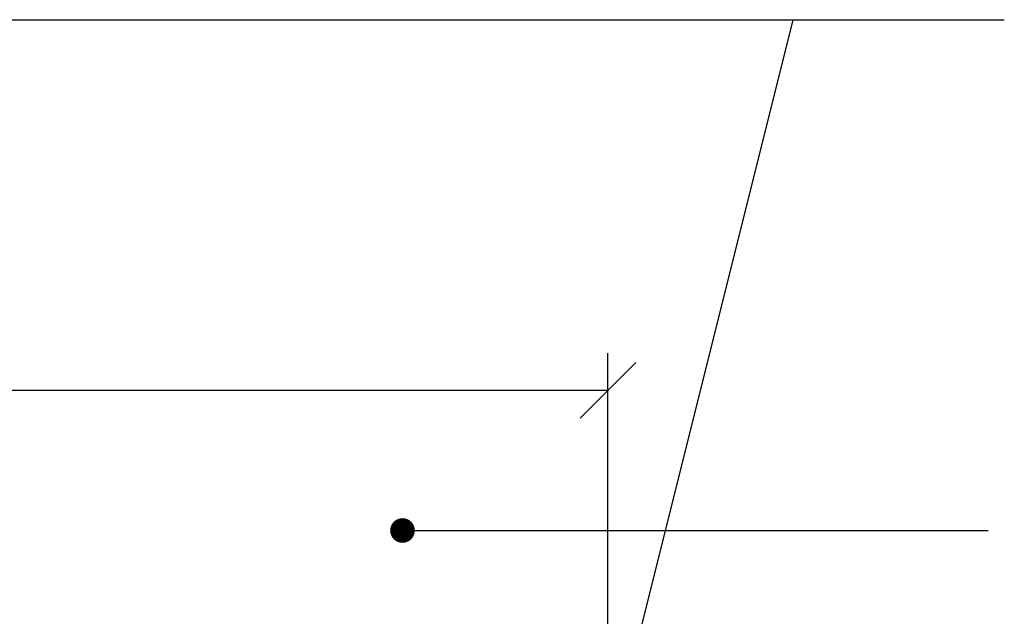
# Model space of a CAD drawing. Units: millimetres. Extents: x 4381 to 244431580, y -1100 to 352671474.
# Drawn here: x 205154 to 205420, y 362286 to 362447 of the extents above; entities that cross this region are included whole.
import ezdxf

# ---------------------------------------------------------------- set-up
doc = ezdxf.new("R2010")
doc.units = ezdxf.units.MM
doc.header["$MEASUREMENT"] = 0
doc.layers.add('2n1', color=1, linetype='Continuous')
doc.styles.add('HY울릉도L', font='txt')
doc.dimstyles.new('SB-dim-10', dxfattribs={"dimscale": 10, "dimtxt": 3.5, "dimasz": 1.5, "dimexe": 1, "dimexo": 1, "dimgap": 1, "dimtad": 1, "dimdec": 0, "dimrnd": 1, "dimzin": 0, "dimdsep": 46, "dimtxsty": 'Standard', "dimblk": 'OBLIQUE', "dimcen": 1, "dimclrd": 1, "dimclre": 1, "dimclrt": 7, "dimadec": 0, "dimazin": 0, "dimtfac": 1, "dimtdec": 0, "dimtix": 1, "dimtofl": 0, "dimtmove": 1, "dimatfit": 3, "dimldrblk": 'DOT', "dimfxl": 60, "dimtolj": 1, "dimtzin": 0, "dimarcsym": 0})

# ---------------------------------------------------------------- blocks, each defined once
blk = doc.blocks.new('_Oblique')
at = {"color": 0, "linetype": 'ByBlock', "lineweight": -2}
blk.add_line((-0.5, -0.5), (0.5, 0.5), dxfattribs=at)
blk = doc.blocks.new('*D128')
at = {"layer": '2n1', "color": 1, "lineweight": -2, "ltscale": 2, "transparency": 16777216}
for p, q in [((204675.89, 362280.19), (204675.89, 362356.96)), ((205313.25, 362280.19), (205313.25, 362356.96)), ((204675.89, 362346.96), (205313.25, 362346.96))]:
    blk.add_line(p, q, dxfattribs=at)
at = {"layer": 'DEFPOINTS', "color": 0, "ltscale": 2, "transparency": 16777216}
for p in [(205313.25, 362346.96), (204675.89, 362270.19, 0), (205313.25, 362270.19, 0)]:
    blk.add_point(p, dxfattribs=at)
at = {"layer": '2n1', "color": 1, "lineweight": -2, "ltscale": 2, "transparency": 16777216, "xscale": 15, "yscale": 15, "zscale": 15, "rotation": 180}
blk.add_blockref('_Oblique', (204675.89, 362346.96), dxfattribs=at)
at = {"layer": '2n1', "color": 1, "lineweight": -2, "ltscale": 2, "transparency": 16777216, "xscale": 15, "yscale": 15, "zscale": 15}
blk.add_blockref('_Oblique', (205313.25, 362346.96), dxfattribs=at)
at = {"layer": '2n1', "color": 7, "ltscale": 2, "transparency": 16777216, "insert": (204994.57, 362375.19), "char_height": 35, "attachment_point": 5, "style": 'HY울릉도L'}
blk.add_mtext('\\A1;640', dxfattribs=at)
blk = doc.blocks.new('_Dot')
at = {"color": 0, "linetype": 'ByBlock', "lineweight": -2}
blk.add_line((-0.5, 0), (-1, 0), dxfattribs=at)
at = {"color": 0, "linetype": 'ByBlock', "const_width": 0.5}
blk.add_lwpolyline([(-0.25, 0, 1), (0.25, 0, 1)], format="xyb", close=True, dxfattribs=at)

msp = doc.modelspace()

# ---------------------------------------------------------------- linework, layer by layer
at = {"color": 2}
for p, q in [((204559.38, 362446.98, 0), (205420.25, 362446.98, 0)), ((205164.91, 361653.64, 0), (205363.25, 362446.98, 0))]:
    msp.add_line(p, q, dxfattribs=at)
at = {"color": 1, "const_width": 3.33, "elevation": 0}
msp.add_lwpolyline([(205256.12, 362309.12, 1), (205259.45, 362309.12, 1)], format="xyb", close=True, dxfattribs=at)
at = {"layer": '2n1', "ltscale": 2}
msp.add_line((205257.79, 362309.12, 0), (205415.91, 362309.12, 0), dxfattribs=at)

# ---------------------------------------------------------------- dimensions: what is measured, and where the dimension line sits
at = {"layer": '2n1', "color": 6, "ltscale": 2}
dim = msp.add_linear_dim(base=(205313.25, 362346.96, 0), p1=(204675.89, 362270.19, 0), p2=(205313.25, 362270.19, 0), text='640', dimstyle='SB-dim-10', dxfattribs=at)
dim.commit()
dim.dimension.update_dxf_attribs({"geometry": '*D128', "text_midpoint": (204994.57, 362375.19, 0)})

doc.saveas('drawing.dxf')
